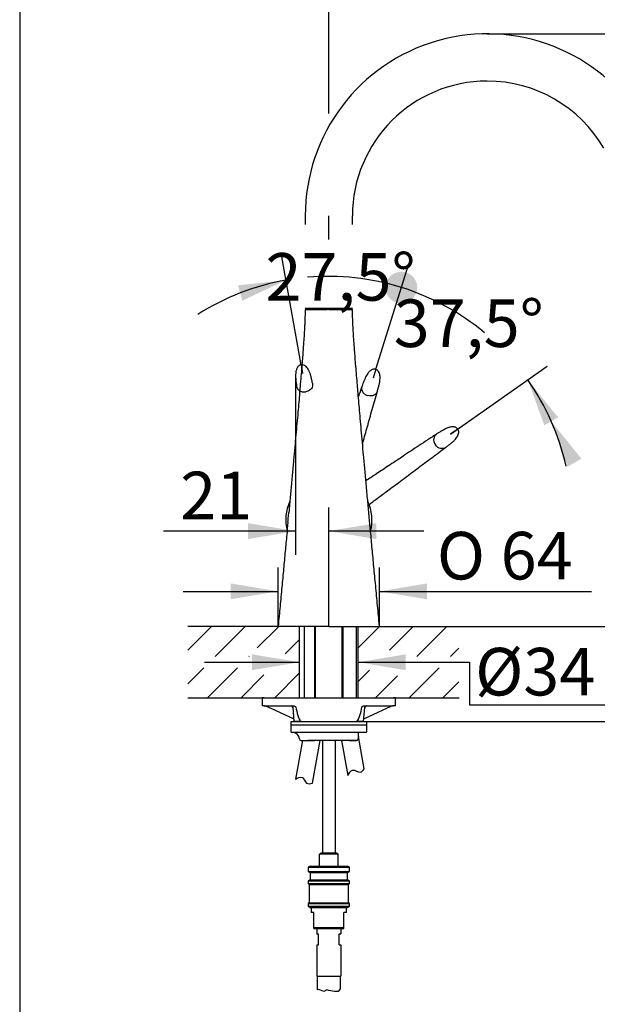
# Model space of a CAD drawing. Units: millimetres. Extents: x 7 to 203, y 5 to 291.
# Drawn here: x 7 to 80, y 102 to 226 of the extents above; entities that cross this region are included whole.
import ezdxf
from ezdxf.enums import TextEntityAlignment as Align
from ezdxf.lldxf.tags import DXFTag

# ---------------------------------------------------------------- set-up
doc = ezdxf.new("R2010")
doc.units = ezdxf.units.MM
for name, color, linetype in [('Default', 7, 'Continuous'), ('Layer1', 7, 'Continuous'), ('Layer11', 7, 'Continuous'), ('Layer12', 7, 'Continuous'), ('Layer3', 7, 'Continuous'), ('Layer53', 7, 'Continuous'), ('Layer6', 7, 'Continuous'), ('Standard', 7, 'Continuous'), ('デフォルト', 7, 'Continuous')]:
    doc.layers.add(name, color=color, linetype=linetype)
doc.styles.add('SEACAD_Arial', font='arial.ttf')
doc.styles.add('SEACAD_Solid_Edge_ANSI1_Symbols', font='semeca1.ttf')
tags = doc.linetypes.add('CENTER2', pattern=[28.575, 19.05, -3.175, 3.175, -3.175]).pattern_tags.tags
tags[10:11] = [DXFTag(74, 4), DXFTag(75, 0), DXFTag(340, '0'), DXFTag(46, 0.0), DXFTag(50, 0.0), DXFTag(44, 0.0), DXFTag(45, 0.0)]
tags[8:9] = [DXFTag(74, 4), DXFTag(75, 0), DXFTag(340, '0'), DXFTag(46, 0.0), DXFTag(50, 0.0), DXFTag(44, 0.0), DXFTag(45, 0.0)]
tags[6:7] = [DXFTag(74, 4), DXFTag(75, 0), DXFTag(340, '0'), DXFTag(46, 0.0), DXFTag(50, 0.0), DXFTag(44, 0.0), DXFTag(45, 0.0)]
tags[4:5] = [DXFTag(74, 4), DXFTag(75, 0), DXFTag(340, '0'), DXFTag(46, 0.0), DXFTag(50, 0.0), DXFTag(44, 0.0), DXFTag(45, 0.0)]
tags = doc.linetypes.add('HIDDEN2', pattern=[4.7625, 3.175, -1.5875]).pattern_tags.tags
tags[6:7] = [DXFTag(74, 4), DXFTag(75, 0), DXFTag(340, '0'), DXFTag(46, 0.0), DXFTag(50, 0.0), DXFTag(44, 0.0), DXFTag(45, 0.0)]
tags[4:5] = [DXFTag(74, 4), DXFTag(75, 0), DXFTag(340, '0'), DXFTag(46, 0.0), DXFTag(50, 0.0), DXFTag(44, 0.0), DXFTag(45, 0.0)]
doc.dimstyles.new('TPI_1_5', dxfattribs={"dimtxt": 6, "dimasz": 6, "dimexe": 3, "dimexo": 0, "dimgap": 1.5, "dimtad": 0, "dimtih": 1, "dimtoh": 1, "dimdec": 0, "dimlfac": 5, "dimtxsty": 'SEACAD_Arial', "dimblk1": '_SE_FILLED', "dimblk2": '_SE_FILLED', "dimsah": 1, "dimcen": 3, "dimadec": 0, "dimazin": 0, "dimtfac": 0.7, "dimtdec": 3, "dimtofl": 0, "dimtmove": 0, "dimatfit": 3, "dimfxl": 1, "dimtolj": 1, "dimarcsym": 0})

# ---------------------------------------------------------------- blocks, each defined once
blk = doc.blocks.new('DMBLK915')
at = {"layer": 'Layer3', "linetype": 'Continuous'}
for points in [[(51.62, 234.79), (45.62, 233.79), (51.62, 232.79)], [(81.74, 234.79), (81.74, 232.79), (87.74, 233.79)]]:
    blk.add_hatch(color=7, dxfattribs=at).paths.add_polyline_path(points)
at = {"layer": 'Layer3', "color": 7, "linetype": 'Continuous'}
for p, q in [((45.62, 214.34), (45.62, 236.79)), ((87.74, 189.68), (87.74, 236.79)), ((45.62, 233.79), (57.54, 233.79)), ((75.82, 233.79), (87.74, 233.79))]:
    blk.add_line(p, q, dxfattribs=at)
at = {"layer": 'Layer3', "color": 7, "linetype": 'Continuous', "style": 'SEACAD_Arial'}
blk.add_text('211', height=6, dxfattribs=at).set_placement((59.64, 236.79), align=Align.TOP_LEFT)
blk = doc.blocks.new('_SE_FILLED')
at = {"color": 0}
blk.add_line((0, 0), (-1, 0), dxfattribs=at)
blk.add_solid([(0, 0), (-1, -0.1665), (-1, 0.1665), (0, 0)], dxfattribs=at)
blk = doc.blocks.new('DMBLK917')
at = {"layer": 'Layer3', "linetype": 'Continuous'}
for points in [[(35.92, 144.1), (41.92, 145.1), (35.92, 146.1)], [(55.32, 144.1), (55.32, 146.1), (49.32, 145.1)]]:
    blk.add_hatch(color=7, dxfattribs=at).paths.add_polyline_path(points)
at = {"layer": 'Layer3', "color": 7, "linetype": 'Continuous'}
for p, q in [((29.92, 145.1), (41.92, 145.1)), ((49.32, 145.1), (63.34, 145.1))]:
    blk.add_line(p, q, dxfattribs=at)
blk = doc.blocks.new('DMBLK918')
at = {"layer": 'Layer3', "linetype": 'Continuous'}
h = blk.add_hatch(color=7, dxfattribs=at)
edge = h.paths.add_edge_path()
edge.add_ellipse((54.78, 192.39), major_axis=(2, 0), ratio=1, start_angle=0, end_angle=360)
blk.add_hatch(color=7, dxfattribs=at).paths.add_polyline_path([(34.7, 190.73), (40.2, 193.32), (34.16, 192.66)])
at = {"layer": 'Layer3', "color": 7, "linetype": 'Continuous'}
for p, q in [((42.11, 182.65), (39.68, 196.27)), ((51.54, 182.07), (55.67, 195.26))]:
    blk.add_line(p, q, dxfattribs=at)
for start, end in [(100.1108, 122.4945), (50.227, 72.6108)]:
    blk.add_arc((45.6, 163.08), 30.72, start, end, dxfattribs=at)
at = {"layer": 'Layer3', "color": 7, "linetype": 'Continuous', "style": 'SEACAD_Arial'}
blk.add_text('27,5°', height=6, dxfattribs=at).set_placement((37.63, 196.73), align=Align.TOP_LEFT)
blk = doc.blocks.new('_SE_DOT')
at = {"color": 0}
blk.add_line((0, 0), (-1, 0), dxfattribs=at)
at = {"color": 0, "const_width": 0.333}
blk.add_lwpolyline([(-0.1665, 0, 1), (0.1665, 0, 1)], format="xyb", close=True, dxfattribs=at)
blk = doc.blocks.new('DMBLK919')
at = {"layer": 'Layer3', "linetype": 'Continuous'}
h = blk.add_hatch(color=7, dxfattribs=at)
edge = h.paths.add_edge_path()
edge.add_ellipse((54.78, 192.39), major_axis=(2, 0), ratio=1, start_angle=0, end_angle=360)
blk.add_hatch(color=7, dxfattribs=at).paths.add_polyline_path([(77.51, 170.78), (73.69, 175.51), (74.56, 176), (70.74, 180.73), (72.82, 175.02), (73.69, 175.51), (75.77, 169.79)])
at = {"layer": 'Layer3', "color": 7, "linetype": 'Continuous'}
for p, q in [((51.54, 182.07), (55.67, 195.26)), ((60.97, 173.87), (73.19, 182.46))]:
    blk.add_line(p, q, dxfattribs=at)
for start, end in [(72.6108, 94.9945), (12.6927, 35.0764)]:
    blk.add_arc((45.6, 163.08), 30.72, start, end, dxfattribs=at)
at = {"layer": 'Layer3', "color": 7, "linetype": 'Continuous', "style": 'SEACAD_Arial'}
blk.add_text('37,5°', height=6, dxfattribs=at).set_placement((53.81, 190.88), align=Align.TOP_LEFT)
blk = doc.blocks.new('DMBLK920')
at = {"layer": 'Layer3', "linetype": 'Continuous'}
for points in [[(35.43, 162.65), (35.43, 160.65), (41.43, 161.65)], [(51.62, 162.65), (45.62, 161.65), (51.62, 160.65)]]:
    blk.add_hatch(color=7, dxfattribs=at).paths.add_polyline_path(points)
at = {"layer": 'Layer3', "color": 7, "linetype": 'Continuous'}
for p, q in [((41.43, 181.27), (41.43, 158.65)), ((45.62, 149.62), (45.62, 164.65)), ((41.43, 161.65), (24.76, 161.65)), ((57.62, 161.65), (45.62, 161.65))]:
    blk.add_line(p, q, dxfattribs=at)
at = {"layer": 'Layer3', "color": 7, "linetype": 'Continuous', "style": 'SEACAD_Arial'}
blk.add_text('21', height=6, dxfattribs=at).set_placement((26.86, 169.15), align=Align.TOP_LEFT)
blk = doc.blocks.new('DMBLK921')
at = {"layer": 'Layer3', "linetype": 'Continuous'}
for points in [[(111.74, 155.62), (109.74, 155.62), (110.74, 149.62)], [(111.74, 131.62), (110.74, 137.62), (109.74, 131.62)]]:
    blk.add_hatch(color=7, dxfattribs=at).paths.add_polyline_path(points)
at = {"layer": 'Layer3', "color": 7, "linetype": 'Continuous'}
for p, q in [((110.74, 161.62), (110.74, 149.62)), ((61.91, 149.62), (113.74, 149.62)), ((50.42, 137.62), (113.74, 137.62)), ((110.74, 137.62), (110.74, 125.62))]:
    blk.add_line(p, q, dxfattribs=at)
at = {"layer": 'Layer3', "color": 7, "linetype": 'Continuous', "style": 'SEACAD_Arial'}
for s, p in [('60', (115.77, 146.62)), ('max.', (96.31, 146.62))]:
    blk.add_text(s, height=6, dxfattribs=at).set_placement(p, align=Align.TOP_LEFT)
blk = doc.blocks.new('DMBLK923')
at = {"layer": 'Layer3', "linetype": 'Continuous'}
for points in [[(129.85, 143.62), (128.85, 149.62), (127.85, 143.62)], [(129.85, 71.62), (127.85, 71.62), (128.85, 65.62)]]:
    blk.add_hatch(color=7, dxfattribs=at).paths.add_polyline_path(points)
at = {"layer": 'Layer3', "color": 7, "linetype": 'Continuous'}
for p, q in [((61.91, 149.62), (131.85, 149.62)), ((128.85, 149.62), (128.85, 112.72)), ((128.85, 102.52), (128.85, 65.62)), ((51.76, 65.62), (131.85, 65.62))]:
    blk.add_line(p, q, dxfattribs=at)
at = {"layer": 'Layer3', "color": 7, "linetype": 'Continuous', "style": 'SEACAD_Arial'}
blk.add_text('420', height=6, dxfattribs=at).set_placement((121.81, 110.62), align=Align.TOP_LEFT)
blk = doc.blocks.new('DMBLK924')
at = {"layer": 'Layer3', "linetype": 'Continuous'}
for points in [[(33.22, 155.05), (33.22, 153.05), (39.22, 154.05)], [(58.02, 155.05), (52.02, 154.05), (58.02, 153.05)]]:
    blk.add_hatch(color=7, dxfattribs=at).paths.add_polyline_path(points)
at = {"layer": 'Layer3', "color": 7, "linetype": 'Continuous'}
for p, q in [((39.22, 149.62), (39.22, 157.05)), ((52.02, 149.62), (52.02, 157.05)), ((27.22, 154.05), (39.22, 154.05)), ((52.02, 154.05), (78.8, 154.05))]:
    blk.add_line(p, q, dxfattribs=at)
for s, style, p in [('O', 'SEACAD_Solid_Edge_ANSI1_Symbols', (59.27, 161.55)), ('64', 'SEACAD_Arial', (67.31, 161.55))]:
    blk.add_text(s, height=6, dxfattribs=dict(at, style=style)).set_placement(p, align=Align.TOP_LEFT)
blk = doc.blocks.new('DMBLK925')
at = {"layer": 'Layer3', "linetype": 'Continuous'}
for points in [[(129.85, 218.4), (128.85, 224.4), (127.85, 218.4)], [(129.85, 155.62), (127.85, 155.62), (128.85, 149.62)]]:
    blk.add_hatch(color=7, dxfattribs=at).paths.add_polyline_path(points)
at = {"layer": 'Layer3', "color": 7, "linetype": 'Continuous'}
for p, q in [((65.62, 224.4), (131.85, 224.4)), ((128.85, 192.11), (128.85, 224.4)), ((128.85, 149.62), (128.85, 181.91)), ((61.91, 149.62), (131.85, 149.62))]:
    blk.add_line(p, q, dxfattribs=at)
at = {"layer": 'Layer3', "color": 7, "linetype": 'Continuous', "style": 'SEACAD_Arial'}
blk.add_text('374', height=6, dxfattribs=at).set_placement((121.81, 190.01), align=Align.TOP_LEFT)
blk = doc.blocks.new('DMBLK926')
at = {"layer": 'Layer3', "linetype": 'Continuous'}
for points in [[(111.74, 183.18), (110.74, 189.18), (109.74, 183.18)], [(111.74, 155.62), (109.74, 155.62), (110.74, 149.62)]]:
    blk.add_hatch(color=7, dxfattribs=at).paths.add_polyline_path(points)
at = {"layer": 'Layer3', "color": 7, "linetype": 'Continuous'}
for p, q in [((87.74, 189.18), (113.74, 189.18)), ((110.74, 174.5), (110.74, 189.18)), ((110.74, 149.62), (110.74, 164.3)), ((61.91, 149.62), (113.74, 149.62))]:
    blk.add_line(p, q, dxfattribs=at)
at = {"layer": 'Layer3', "color": 7, "linetype": 'Continuous', "style": 'SEACAD_Arial'}
blk.add_text('198', height=6, dxfattribs=at).set_placement((103.7, 172.4), align=Align.TOP_LEFT)

msp = doc.modelspace()

# ---------------------------------------------------------------- hatches: boundary and pattern name
at = {"layer": 'Standard', "linetype": 'Continuous'}
h = msp.add_hatch(dxfattribs=at)
h.set_pattern_fill('LINE', scale=0.9449, angle=45, style=0)
edge = h.paths.add_edge_path()
edge.add_line((38.23, 149.62), (27.83, 149.62))
edge.add_line((27.83, 149.62), (27.83, 140.62))
edge.add_line((27.83, 140.62), (41.92, 140.62))
edge.add_line((41.92, 140.62), (41.92, 144.41))
edge.add_line((41.92, 144.41), (35.57, 143.12))
edge.add_line((35.57, 143.12), (35.57, 144.4))
edge.add_line((35.57, 144.4), (29.74, 144.4))
edge.add_line((29.74, 144.4), (29.74, 145.82))
edge.add_line((29.74, 145.82), (35.57, 145.82))
edge.add_line((35.57, 145.82), (35.57, 147.11))
edge.add_line((35.57, 147.11), (41.92, 145.81))
edge.add_line((41.92, 145.81), (41.92, 149.62))
edge.add_line((41.92, 149.62), (41.23, 149.62))
edge.add_line((41.23, 149.62), (38.23, 149.62))
h = msp.add_hatch(dxfattribs=at)
h.set_pattern_fill('LINE', scale=0.94488, angle=45, style=0)
h.paths.add_polyline_path([(62.03, 149.62), (51.63, 149.62), (49.32, 149.62), (49.32, 145.81), (55.68, 147.11), (55.68, 145.82), (62.03, 145.82)])
h = msp.add_hatch(dxfattribs=at)
h.set_pattern_fill('LINE', scale=0.94488, angle=45, style=0)
h.paths.add_polyline_path([(49.32, 140.62), (62.03, 140.62), (62.03, 144.4), (55.68, 144.4), (55.68, 143.12), (49.32, 144.41)])

# ---------------------------------------------------------------- linework, layer by layer
at = {"layer": 'Default', "color": 7, "linetype": 'Continuous'}
for p, q in [((37.44, 140.62), (37.22, 140.62)), ((37.22, 140.62), (37.22, 139.62)), ((37.44, 140.62), (42.19, 140.62)), ((42.19, 140.62), (49.06, 140.62)), ((49.06, 140.62), (53.8, 140.62)), ((54.02, 140.62), (53.8, 140.62)), ((54.02, 139.62), (54.02, 140.62)), ((37.44, 139.62), (37.22, 139.62)), ((37.44, 139.62), (41.06, 139.62)), ((38.22, 139.33), (41.19, 137.98)), ((41.06, 139.44), (41.22, 137.62)), ((50.02, 137.62), (50.18, 139.44)), ((50.05, 137.98), (53.02, 139.33)), ((50.19, 139.62), (53.8, 139.62)), ((54.02, 139.62), (53.8, 139.62)), ((42.19, 137.62), (41.22, 137.62)), ((42.19, 137.62), (49.06, 137.62)), ((50.02, 137.62), (49.06, 137.62))]:
    msp.add_line(p, q, dxfattribs=at)
for centre, radius, start, end in [((37.41, 139.19), 0.428, 73.5041, 90.1295), ((35.44, 133.36), 6.58, 65.042, 71.4685), ((40.86, 139.42), 0.2, 5, 90), ((50.38, 139.42), 0.2, 90, 175), ((55.8, 133.37), 6.58, 108.5286, 114.9609), ((53.83, 139.19), 0.429, 89.8757, 106.4906)]:
    msp.add_arc(centre, radius, start, end, dxfattribs=at)
for points, knots in [([(41.06, 139.62), (41.12, 139.62), (41.19, 139.61), (41.29, 139.57), (41.33, 139.56), (41.38, 139.53), (41.39, 139.52), (41.42, 139.49), (41.44, 139.47), (41.44, 139.44)], [0, 0, 0, 0, 0.5, 0.5, 0.75, 0.75, 0.875, 0.875, 1, 1, 1, 1]), ([(41.44, 139.44), (41.52, 139.08), (41.6, 138.73), (41.76, 138.22), (41.82, 138.06), (41.93, 137.84), (41.97, 137.77), (42.07, 137.66), (42.13, 137.62), (42.19, 137.62)], [0, 0, 0, 0, 0.5, 0.5, 0.75, 0.75, 0.875, 0.875, 1, 1, 1, 1]), ([(49.06, 137.62), (49.12, 137.62), (49.17, 137.66), (49.27, 137.77), (49.31, 137.84), (49.43, 138.06), (49.49, 138.22), (49.65, 138.73), (49.73, 139.08), (49.8, 139.44)], [0, 0, 0, 0, 0.125, 0.125, 0.25, 0.25, 0.5, 0.5, 1, 1, 1, 1]), ([(49.8, 139.44), (49.81, 139.47), (49.82, 139.49), (49.85, 139.52), (49.87, 139.53), (49.92, 139.56), (49.95, 139.57), (50.05, 139.61), (50.12, 139.62), (50.19, 139.62)], [0, 0, 0, 0, 0.125, 0.125, 0.25, 0.25, 0.5, 0.5, 1, 1, 1, 1])]:
    msp.add_open_spline(points, degree=3, knots=knots, dxfattribs=at)
at = {"layer": 'Layer1', "color": 7, "linetype": 'Continuous'}
for p, q in [((42.64, 201.42), (42.64, 200.34)), ((48.6, 200.34), (48.6, 201.42))]:
    msp.add_line(p, q, dxfattribs=at)
at = {"layer": 'Layer1', "color": 7, "linetype": 'CENTER2'}
msp.add_line((45.62, 198.47), (45.62, 201.42), dxfattribs=at)
at = {"layer": 'Layer1', "color": 7, "linetype": 'Continuous'}
for radius, start, end in [(22.98, 31.6492, 180), (17.02, 90, 180), (17.02, 30.1261, 90)]:
    msp.add_arc((65.62, 201.42), radius, start, end, dxfattribs=at)
at = {"layer": 'Layer11', "color": 7, "linetype": 'Continuous'}
for p, q in [((49.38, 135.72), (49.38, 136.22)), ((50.1, 131.65), (49.38, 135.72)), ((42.28, 135.22), (41.42, 130.35)), ((42.12, 135.22), (43.82, 135.22)), ((43.57, 129.86), (44.51, 135.22)), ((47.23, 135.22), (48.01, 130.79)), ((49.12, 135.22), (47.42, 135.22))]:
    msp.add_line(p, q, dxfattribs=at)
for centre, radius, start, end in [((50.12, 135.42), 0.8, 158.2175, 180), ((49.12, 135.42), 0.2, 270, 0)]:
    msp.add_arc(centre, radius, start, end, dxfattribs=at)
at = {"layer": 'Layer12', "color": 7, "linetype": 'Continuous'}
for p, q in [((44.12, 111.5), (47.12, 111.5)), ((44.12, 111.5), (44.12, 110.84)), ((44.12, 110.84), (44.32, 110.84)), ((44.32, 109.44), (44.32, 110.84)), ((46.92, 109.44), (46.92, 110.84)), ((46.92, 110.84), (47.12, 110.84)), ((47.12, 111.5), (47.12, 110.84)), ((44.12, 109.44), (44.32, 109.44)), ((44.12, 109.44), (44.12, 105.5)), ((46.92, 109.44), (47.12, 109.44)), ((47.12, 109.44), (47.12, 105.5)), ((44.12, 105.5), (47.12, 105.5)), ((44.17, 105.5), (44.17, 103.78)), ((47.07, 105.5), (47.07, 103.89)), ((44.33, 103.82), (44.17, 103.78)), ((44.56, 103.72), (44.33, 103.82)), ((45.01, 103.57), (44.56, 103.72)), ((45.35, 103.77), (45.01, 103.57)), ((45.63, 103.69), (45.35, 103.77)), ((46.33, 103.53), (45.63, 103.69)), ((46.79, 103.57), (46.33, 103.53)), ((47.07, 103.89), (46.79, 103.57))]:
    msp.add_line(p, q, dxfattribs=at)
at = {"layer": 'Layer3', "color": 7, "linetype": 'Continuous'}
for p, q in [((42.11, 182.65), (42.31, 181.52)), ((51.54, 182.07), (51.2, 180.97)), ((63.36, 145.11), (63.36, 139.71)), ((63.36, 139.71), (80.68, 139.71))]:
    msp.add_line(p, q, dxfattribs=at)
at = {"layer": 'Layer53', "color": 7, "linetype": 'Continuous'}
for p, q in [((42.22, 149.62), (27.82, 149.62)), ((49.02, 149.62), (61.91, 149.62)), ((27.83, 140.62), (62.08, 140.62))]:
    msp.add_line(p, q, dxfattribs=at)
at = {"layer": 'Layer6', "color": 7, "linetype": 'Continuous'}
for p, q in [((41.92, 140.62), (41.92, 149.62)), ((49.32, 140.62), (49.32, 149.62)), ((44.82, 135.22), (44.82, 121.02)), ((46.42, 135.22), (46.42, 121.02)), ((44.43, 120.9), (44.63, 121.02)), ((44.43, 119.36), (44.43, 120.9)), ((46.82, 120.9), (44.43, 120.9)), ((46.61, 121.02), (44.63, 121.02)), ((46.82, 120.9), (46.61, 121.02)), ((46.82, 119.36), (46.82, 120.9))]:
    msp.add_line(p, q, dxfattribs=at)
at = {"layer": 'Standard', "color": 7, "linetype": 'Continuous'}
for p, q in [((6.6, 291), (6.6, 5)), ((48.6, 189.76), (42.64, 189.76)), ((42.64, 189.76), (42.68, 189.72)), ((42.68, 189.72), (48.56, 189.72)), ((42.72, 189.72), (42.72, 189.62)), ((45.62, 189.62), (42.72, 189.62)), ((42.72, 189.62), (45.42, 189.62)), ((45.42, 189.62), (45.42, 189.72)), ((45.62, 189.62), (48.52, 189.62)), ((45.82, 189.72), (45.82, 189.62)), ((45.82, 189.62), (48.52, 189.62)), ((48.52, 189.62), (48.52, 189.72)), ((48.56, 189.72), (48.6, 189.76)), ((61.91, 174.53), (60.97, 173.87)), ((45.62, 149.62), (39.22, 149.62)), ((42.52, 149.62), (42.52, 140.62)), ((43.82, 149.62), (43.82, 140.62)), ((43.94, 140.62), (43.94, 149.62)), ((45.62, 149.62), (52.02, 149.62)), ((47.3, 140.62), (47.3, 149.62)), ((47.42, 140.62), (47.42, 149.62)), ((49.12, 140.62), (49.12, 149.62)), ((40.82, 137.62), (50.42, 137.62)), ((40.82, 137.62), (40.82, 137.22)), ((40.82, 137.22), (50.42, 137.22)), ((40.82, 137.22), (40.82, 136.42)), ((50.42, 137.22), (50.42, 137.62)), ((50.42, 136.42), (50.42, 137.22)), ((41.13, 136.22), (41.02, 136.22)), ((41.31, 136.22), (41.13, 136.22)), ((49.94, 136.22), (41.31, 136.22)), ((50.11, 136.22), (49.94, 136.22)), ((50.22, 136.22), (50.11, 136.22)), ((42.92, 135.22), (42.99, 135.22)), ((43.63, 135.22), (42.99, 135.22)), ((47.61, 135.22), (43.63, 135.22)), ((48.25, 135.22), (48.32, 135.22)), ((48.32, 135.22), (49.12, 135.22))]:
    msp.add_line(p, q, dxfattribs=at)
for centre, radius, start, end in [((45.68, 163.07), 5.5, 154.5839, 194.8115), ((45.62, 163.07), 5.45, 345.0576, 25.546), ((41.02, 136.42), 0.2, 180, 270), ((41.12, 135.42), 0.8, 0, 90), ((50.22, 136.42), 0.2, 270, 0), ((42.12, 135.42), 0.2, 180, 270)]:
    msp.add_arc(centre, radius, start, end, dxfattribs=at)
for points, knots in [([(42.62, 189.52), (42.62, 189.46), (42.62, 189.31), (42.62, 189.04), (42.61, 188.71), (42.6, 188.31), (42.58, 187.84), (42.55, 187.28), (42.52, 186.67), (42.48, 186.01), (42.43, 185.31), (42.37, 184.51), (42.3, 183.6), (42.22, 182.58), (42.13, 181.44), (42.03, 180.27), (41.93, 179.08), (41.83, 177.9), (41.72, 176.61), (41.59, 175.23), (41.46, 173.76), (41.32, 172.19), (41.17, 170.52), (41.01, 168.73), (40.84, 166.92), (40.69, 165.29), (40.61, 164.39), (40.57, 163.99)], [0, 0, 0, 0, 0.006755, 0.018209, 0.031165, 0.04633, 0.06441, 0.086113, 0.112148, 0.136103, 0.163512, 0.194718, 0.230064, 0.269893, 0.314549, 0.364375, 0.407276, 0.45373, 0.503904, 0.557962, 0.616069, 0.67724, 0.742633, 0.812405, 0.886712, 0.957018, 1, 1, 1, 1]), ([(50.73, 163.31), (50.72, 163.42), (50.66, 164.13), (50.52, 165.59), (50.35, 167.52), (50.17, 169.41), (50.01, 171.18), (49.86, 172.84), (49.72, 174.39), (49.6, 175.83), (49.48, 177.16), (49.37, 178.41), (49.27, 179.55), (49.18, 180.71), (49.08, 181.86), (48.99, 182.98), (48.91, 183.98), (48.85, 184.85), (48.79, 185.61), (48.75, 186.27), (48.71, 186.85), (48.68, 187.36), (48.66, 187.8), (48.64, 188.22), (48.63, 188.61), (48.62, 188.99), (48.62, 189.29), (48.62, 189.45), (48.62, 189.52)], [0, 0, 0, 0, 0.011848, 0.085792, 0.162512, 0.234551, 0.302069, 0.365227, 0.424187, 0.479109, 0.530154, 0.577484, 0.621259, 0.66164, 0.709657, 0.752492, 0.790507, 0.823245, 0.852086, 0.877366, 0.899419, 0.918579, 0.93518, 0.949557, 0.966307, 0.980353, 0.992562, 1, 1, 1, 1]), ([(51.75, 179.33), (51.8, 179.48), (51.87, 179.73), (51.98, 180.14), (52.06, 180.53), (52.09, 180.87), (52.09, 181.17), (52.05, 181.43), (51.97, 181.67), (51.84, 181.88), (51.69, 182.01), (51.54, 182.07), (51.41, 182.1), (51.25, 182.09), (51.08, 182.03), (50.93, 181.94), (50.79, 181.83), (50.66, 181.7), (50.52, 181.52), (50.37, 181.29), (50.22, 180.99), (50.07, 180.65), (49.93, 180.29), (49.85, 180.07), (49.81, 179.94)], [0, 0, 0, 0, 0.069734, 0.146066, 0.216661, 0.274856, 0.320638, 0.364421, 0.404757, 0.445033, 0.482784, 0.501164, 0.51931, 0.550379, 0.575314, 0.609501, 0.633245, 0.662949, 0.700189, 0.746891, 0.804286, 0.869871, 0.938029, 1, 1, 1, 1]), ([(49.81, 179.94), (49.67, 179.54), (49.53, 179.13), (49.38, 178.69), (49.35, 178.62)], [0, 0, 0, 0, 0.828457, 1, 1, 1, 1]), ([(49.81, 179.94), (49.8, 179.93), (49.73, 179.71), (49.76, 179.34), (50.08, 178.95), (50.35, 178.81), (50.51, 178.76)], [0, 0, 0, 0, 0.024287, 0.512144, 0.756072, 1, 1, 1, 1]), ([(49.88, 172.67), (49.9, 172.73), (50.01, 173.12), (50.21, 173.85), (50.5, 174.87), (50.8, 175.92), (51.1, 177.02), (51.43, 178.18), (51.63, 178.9), (51.76, 179.33)], [0, 0, 0, 0, 0.027016, 0.171717, 0.324215, 0.481462, 0.646047, 0.821161, 1, 1, 1, 1]), ([(51.76, 179.33), (51.75, 179.33), (51.62, 178.89), (51.16, 178.56), (50.51, 178.76)], [0, 0, 0, 0, 0.017985, 1, 1, 1, 1]), ([(40.46, 162.76), (40.47, 162.88), (40.48, 163), (40.51, 163.37), (40.54, 163.64), (40.57, 163.92), (40.57, 163.96), (40.57, 163.99)], [0, 0, 0, 0, 0.29305, 0.29305, 0.922607, 0.922607, 1, 1, 1, 1]), ([(52.02, 149.62), (51.93, 150.59), (51.78, 152.17), (51.54, 154.73), (51.31, 157.11), (51.1, 159.37), (50.91, 161.47), (50.79, 162.67), (50.73, 163.31)], [0, 0, 0, 0, 0.192289, 0.375532, 0.54996, 0.715805, 0.873298, 1, 1, 1, 1]), ([(40.46, 162.76), (40.4, 162.19), (40.3, 161.05), (40.11, 159.06), (39.91, 156.87), (39.69, 154.56), (39.46, 152.09), (39.31, 150.55), (39.22, 149.62)], [0, 0, 0, 0, 0.118414, 0.278039, 0.445794, 0.621895, 0.806558, 1, 1, 1, 1]), ([(41.42, 130.35), (41.7, 130.51), (42.42, 130.85), (42.66, 129.62), (43.3, 129.79), (43.57, 129.86)], [0, 0, 0, 0, 0.349661, 0.700736, 1, 1, 1, 1]), ([(48.01, 130.79), (48.16, 131.1), (48.55, 131.85), (49.54, 130.96), (49.94, 131.47), (50.1, 131.65)], [0, 0, 0, 0, 0.355249, 0.746044, 1, 1, 1, 1])]:
    msp.add_open_spline(points, degree=3, knots=knots, dxfattribs=at)
for points in [[(42.72, 189.62), (42.66, 189.61), (42.62, 189.58), (42.62, 189.52)], [(48.62, 189.52), (48.61, 189.59), (48.58, 189.62), (48.52, 189.62)]]:
    msp.add_open_spline(points, degree=3, dxfattribs=at)
at = {"layer": 'Standard', "color": 7, "linetype": 'HIDDEN2'}
for points, knots in [([(43.56, 180.32), (43.53, 180.46), (43.48, 180.72), (43.38, 181.14), (43.27, 181.52), (43.15, 181.84), (43.01, 182.1), (42.85, 182.32), (42.67, 182.49), (42.46, 182.62), (42.26, 182.66), (42.11, 182.65), (41.97, 182.61), (41.84, 182.53), (41.71, 182.4), (41.62, 182.25), (41.55, 182.09), (41.49, 181.91), (41.45, 181.69), (41.43, 181.41), (41.43, 181.08), (41.45, 180.71), (41.5, 180.32), (41.53, 180.09), (41.55, 179.95)], [0, 0, 0, 0, 0.069734, 0.146066, 0.216661, 0.274856, 0.320638, 0.364421, 0.404757, 0.445033, 0.482784, 0.501164, 0.51931, 0.550379, 0.575314, 0.609501, 0.633245, 0.662949, 0.700189, 0.746891, 0.804286, 0.869871, 0.938029, 1, 1, 1, 1]), ([(43.56, 180.32), (43.56, 180.31), (43.65, 179.86), (43.39, 179.35), (42.72, 179.23)], [0, 0, 0, 0, 0.017901, 1, 1, 1, 1]), ([(41.55, 179.96), (41.55, 179.95), (41.59, 179.71), (41.78, 179.4), (42.25, 179.21), (42.55, 179.2), (42.72, 179.23)], [0, 0, 0, 0, 0.024181, 0.51209, 0.756045, 1, 1, 1, 1]), ([(60.4, 172.23), (60.53, 172.32), (60.74, 172.48), (61.08, 172.74), (61.37, 173), (61.61, 173.25), (61.79, 173.49), (61.92, 173.72), (62.01, 173.96), (62.03, 174.2), (61.99, 174.4), (61.91, 174.53), (61.82, 174.64), (61.69, 174.72), (61.51, 174.79), (61.34, 174.81), (61.17, 174.8), (60.98, 174.78), (60.76, 174.73), (60.5, 174.63), (60.2, 174.49), (59.88, 174.31), (59.54, 174.11), (59.34, 173.98), (59.23, 173.9)], [0, 0, 0, 0, 0.069734, 0.146066, 0.216661, 0.274856, 0.320638, 0.364421, 0.404757, 0.445033, 0.482784, 0.501164, 0.51931, 0.550379, 0.575314, 0.609501, 0.633245, 0.662949, 0.700189, 0.746891, 0.804286, 0.869871, 0.938029, 1, 1, 1, 1]), ([(59.23, 173.91), (58.82, 173.63), (58.14, 173.18), (57.03, 172.45), (56, 171.77), (55.1, 171.17), (54.55, 170.8), (54.33, 170.66)], [0, 0, 0, 0, 0.231319, 0.455684, 0.665619, 0.866699, 1, 1, 1, 1]), ([(59.23, 173.91), (59.23, 173.9), (59.03, 173.77), (58.83, 173.46), (58.85, 172.95), (58.97, 172.68), (59.07, 172.54)], [0, 0, 0, 0, 0.024181, 0.51209, 0.756045, 1, 1, 1, 1]), ([(52.53, 166.37), (52.57, 166.4), (52.87, 166.62), (53.44, 167.05), (54.26, 167.66), (55.16, 168.33), (56.06, 169), (56.93, 169.65), (57.76, 170.27), (58.62, 170.9), (59.52, 171.57), (60.08, 171.99), (60.41, 172.24)], [0, 0, 0, 0, 0.014919, 0.10838, 0.20927, 0.321836, 0.44744, 0.550195, 0.655675, 0.765901, 0.882295, 1, 1, 1, 1]), ([(60.41, 172.24), (60.4, 172.23), (60.03, 171.96), (59.46, 171.99), (59.07, 172.54)], [0, 0, 0, 0, 0.017901, 1, 1, 1, 1]), ([(54.33, 170.66), (54.23, 170.59), (53.84, 170.33), (53.19, 169.9), (52.39, 169.37), (51.66, 168.89), (50.97, 168.43), (50.52, 168.14), (50.3, 167.99)], [0, 0, 0, 0, 0.076243, 0.296553, 0.492642, 0.672207, 0.839665, 1, 1, 1, 1]), ([(50.71, 165.02), (50.86, 165.13), (51.27, 165.43), (51.88, 165.89), (52.33, 166.22), (52.53, 166.37)], [0, 0, 0, 0, 0.245432, 0.66652, 1, 1, 1, 1])]:
    msp.add_open_spline(points, degree=3, knots=knots, dxfattribs=at)
at = {"layer": 'デフォルト', "color": 7, "linetype": 'Continuous'}
for p, q in [((43.27, 119.36), (43.02, 119.22)), ((43.27, 119.36), (47.97, 119.36)), ((48.22, 119.22), (47.97, 119.36)), ((43.02, 119.22), (48.22, 119.22)), ((43.02, 119.22), (43.02, 118.71)), ((43.02, 118.71), (43.27, 118.56)), ((43.02, 118.71), (48.22, 118.71)), ((43.27, 118.56), (47.97, 118.56)), ((43.27, 118.56), (43.27, 117.66)), ((47.97, 118.56), (48.22, 118.71)), ((47.97, 117.66), (47.97, 118.56)), ((48.22, 118.71), (48.22, 119.22)), ((43.27, 117.66), (43.02, 117.52)), ((43.02, 117.52), (48.22, 117.52)), ((43.02, 117.52), (43.02, 117.16)), ((43.02, 117.16), (43.12, 117.06)), ((43.02, 117.16), (48.22, 117.16)), ((43.12, 117.06), (48.12, 117.06)), ((43.12, 117.06), (43.12, 114.76)), ((43.27, 117.66), (47.97, 117.66)), ((48.22, 117.52), (47.97, 117.66)), ((48.12, 117.06), (48.22, 117.16)), ((48.12, 114.76), (48.12, 117.06)), ((48.22, 117.16), (48.22, 117.52)), ((43.12, 114.76), (43.02, 114.66)), ((43.02, 114.66), (48.22, 114.66)), ((43.02, 114.66), (43.02, 114.31)), ((43.12, 114.76), (48.12, 114.76)), ((48.22, 114.66), (48.12, 114.76)), ((48.22, 114.31), (48.22, 114.66)), ((43.02, 114.31), (48.22, 114.31)), ((43.02, 114.31), (43.27, 114.16)), ((43.27, 114.16), (47.97, 114.16)), ((43.39, 114.16), (43.39, 113.5)), ((43.72, 113.5), (43.39, 113.5)), ((43.72, 111.5), (43.72, 113.5)), ((47.52, 111.5), (47.52, 113.5)), ((47.85, 113.5), (47.52, 113.5)), ((47.85, 113.5), (47.85, 114.16)), ((47.97, 114.16), (48.22, 114.31)), ((43.72, 111.64), (47.52, 111.64)), ((43.72, 111.5), (45, 111.5)), ((45, 111.5), (46.25, 111.5)), ((46.25, 111.5), (47.52, 111.5))]:
    msp.add_line(p, q, dxfattribs=at)

# ---------------------------------------------------------------- texts
at = {"layer": 'Layer3', "insert": (64.09, 146.91), "char_height": 6, "width": 16.2368, "attachment_point": 1}
msp.add_mtext('{\\fArial|b0||i0||c0|p34;\\C7;\\H6.;\\W1.;Ø34}', dxfattribs=at)

# ---------------------------------------------------------------- dimensions: what is measured, and where the dimension line sits
at = {"layer": 'Layer3', "color": 7, "linetype": 'Continuous'}
for base, p1, p2, picture, middle in [((87.74, 233.79), (45.62, 201.42), (87.74, 189.18), 'DMBLK915', (66.68, 233.79)), ((41.43, 161.65), (45.62, 149.62), (41.43, 181.27), 'DMBLK920', (38.35, 161.65))]:
    dim = msp.add_linear_dim(base=base, p1=p1, p2=p2, text='\\A1;<>', dimstyle='TPI_1_5', dxfattribs=at)
    dim.commit()
    dim.dimension.update_dxf_attribs({"geometry": picture, "text_midpoint": middle, "dimtype": 160})
for base, p1, p2, angle, text, picture, middle, dimtype in [((128.85, 224.4), (61.91, 149.62), (65.62, 224.4), 90, '\\A1;<>', 'DMBLK925', (128.85, 187.01), 160), ((110.74, 189.18), (61.91, 149.62), (87.74, 189.18), 90, '\\A1;<>', 'DMBLK926', (110.74, 169.4), 160), ((39.22, 154.05), (39.22, 149.62), (52.02, 149.62), 0, '\\A1;%%C <>', 'DMBLK924', (57.17, 154.05), 161), ((110.74, 137.62), (61.91, 149.62), (50.42, 137.62), 90, '\\A1;max. <>', 'DMBLK921', (110.74, 143.62), 160), ((128.85, 65.62), (61.91, 149.62), (51.76, 65.62), 90, '\\A1;<>', 'DMBLK923', (128.85, 107.62), 160), ((41.92, 145.1), (41.92, 145.12), (49.32, 145.12), 0, '\\A1;{}', 'DMBLK917', (63.34, 145.1), 161)]:
    dim = msp.add_linear_dim(base=base, p1=p1, p2=p2, angle=angle, text=text, dimstyle='TPI_1_5', dxfattribs=at)
    dim.commit()
    dim.dimension.update_dxf_attribs({"geometry": picture, "text_midpoint": middle, "dimtype": dimtype})
for base, line1, line2, override, picture, middle in [((47.55, 193.73), ((45.6, 163.08), (42.31, 181.52)), ((45.6, 163.08), (51.2, 180.97)), {"dimblk1": '_SE_DOT', "dimadec": 1}, 'DMBLK918', (47.55, 193.73)), ((63.72, 187.88), ((45.6, 163.08), (51.2, 180.97)), ((45.6, 163.08), (60.97, 173.87)), {"dimblk2": '_SE_DOT', "dimadec": 1}, 'DMBLK919', (63.72, 187.88))]:
    dim = msp.add_angular_dim_2l(base=base, line1=line1, line2=line2, text='\\A1;<>', dimstyle='TPI_1_5', override=override, dxfattribs=at)
    dim.commit()
    dim.dimension.update_dxf_attribs({"geometry": picture, "text_midpoint": middle, "dimtype": 162})

doc.saveas('drawing.dxf')
